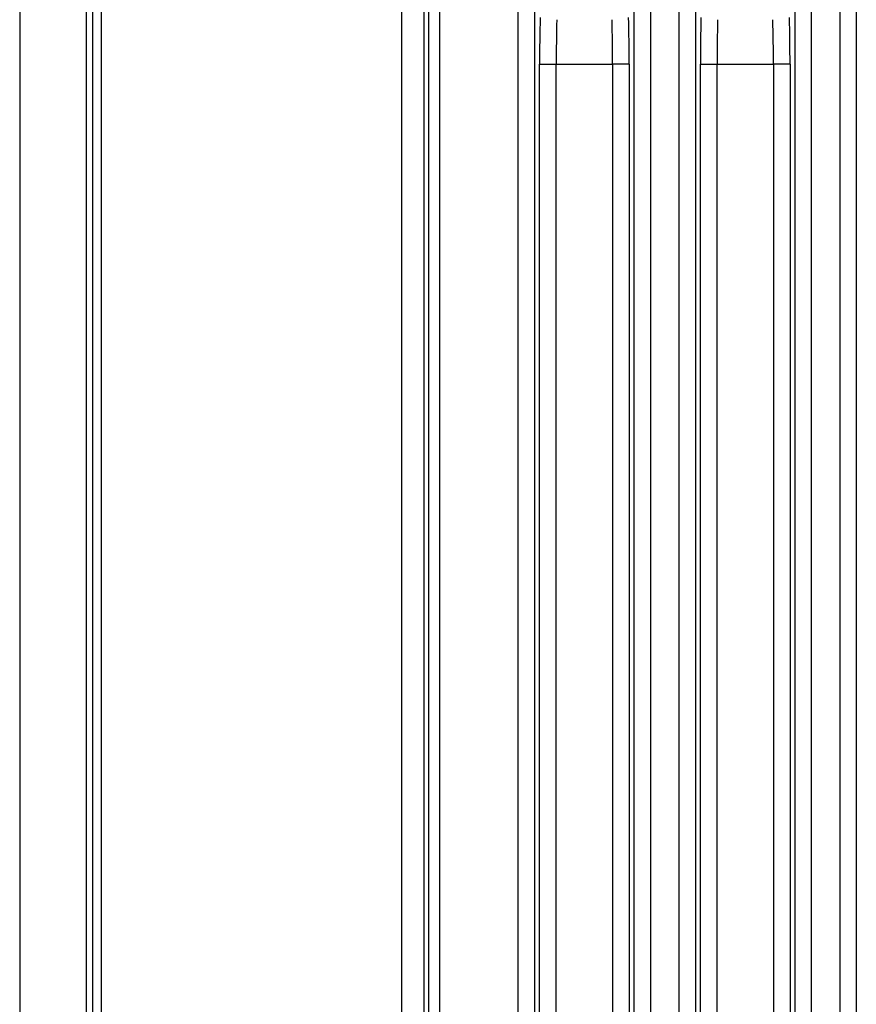
# Paper-space layout '13000573_1' of a CAD drawing. Units: millimetres. Extents: x 0 to 297, y 0 to 210.
# Drawn here: x 186 to 189, y 110 to 114 of the extents above; entities that cross this region are included whole.
import ezdxf

# ---------------------------------------------------------------- set-up
doc = ezdxf.new("R2010")
doc.units = ezdxf.units.MM
doc.header["$LTSCALE"] = 16.335
doc.layers.get('0').update_dxf_attribs({"linetype": 'CONTINUOUS'})

psp = doc.layouts.new('13000573_1')

# ---------------------------------------------------------------- linework, layer by layer
at = {"color": 7, "linetype": 'CONTINUOUS'}
for p, q in [((185.50969, 135.28484), (185.50969, 86.98484)), ((185.80518, 134.84984), (185.80518, 87.41984))]:
    psp.add_line(p, q, dxfattribs=at)
at = {"color": 9, "linetype": 'CONTINUOUS'}
for p, q in [((188.43951, 122.90984), (188.43951, 99.20984)), ((188.51337, 122.90984), (188.51337, 99.20984)), ((188.95601, 99.20984), (188.95601, 122.90984)), ((189.02987, 99.20984), (189.02987, 122.90984)), ((189.15451, 122.90984), (189.15451, 99.20984)), ((189.22837, 122.90984), (189.22837, 99.20984)), ((187.32773, 99.60655), (187.32773, 122.66314)), ((187.37705, 99.60655), (187.37705, 122.66314)), ((187.72451, 118.22197), (187.72451, 99.20984)), ((187.79837, 118.22197), (187.79837, 99.20984)), ((188.24101, 99.20984), (188.24101, 118.22197)), ((188.31487, 99.20984), (188.31487, 118.22197)), ((187.20831, 106.44152), (187.20831, 115.82816)), ((187.30695, 106.44152), (187.30695, 115.82816)), ((185.83405, 106.58066), (185.83405, 115.68902)), ((185.87385, 106.58066), (185.87385, 115.68902)), ((187.8206, 107.9838), (187.8206, 114.28588)), ((187.8206, 114.28588), (187.89446, 114.28588)), ((187.89446, 107.9838), (187.89446, 114.28588)), ((187.89446, 114.28588), (188.14492, 114.28588)), ((188.14492, 114.28588), (188.14492, 107.9838)), ((188.21878, 114.28588), (188.14492, 114.28588)), ((188.21878, 114.28588), (188.21878, 107.9838)), ((188.5356, 107.9838), (188.5356, 114.28588)), ((188.5356, 114.28588), (188.60946, 114.28588)), ((188.60946, 107.9838), (188.60946, 114.28588)), ((188.60946, 114.28588), (188.85992, 114.28588)), ((188.85992, 114.28588), (188.85992, 107.9838)), ((188.93378, 114.28588), (188.85992, 114.28588)), ((188.93378, 114.28588), (188.93378, 107.9838))]:
    psp.add_line(p, q, dxfattribs=at)
for centre, radius, start, end in [((196.67818, 114.28632), 8.85759, 178.664265, 180.002798), ((195.92881, 114.28629), 8.03435, 178.597498, 180.002924), ((180.11057, 114.28629), 8.03435, 359.997076, 1.402502), ((179.3612, 114.28632), 8.85759, 359.997202, 1.335735), ((197.39318, 114.28632), 8.85759, 178.664265, 180.002798), ((196.64381, 114.28629), 8.03435, 178.597498, 180.002924), ((180.82557, 114.28629), 8.03435, 359.997076, 1.402502), ((180.0762, 114.28632), 8.85759, 359.997202, 1.335735)]:
    psp.add_arc(centre, radius, start, end, dxfattribs=at)

doc.saveas('drawing.dxf')
